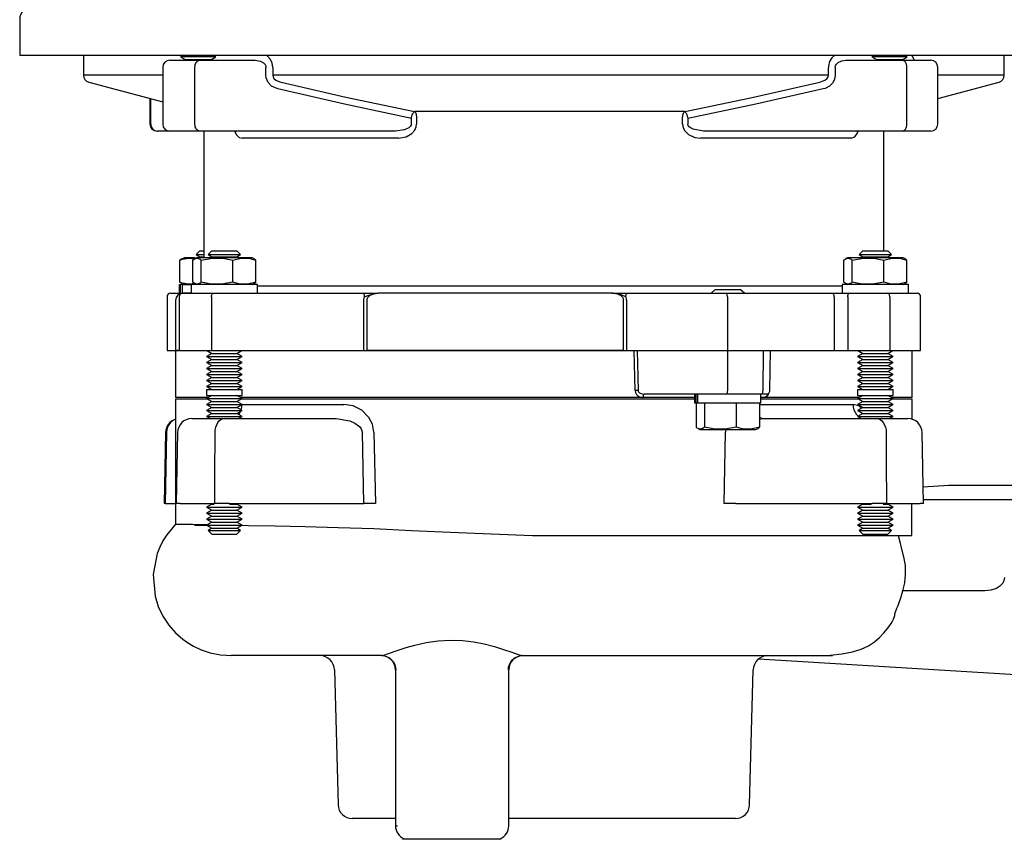
# Model space of a CAD drawing. Extents: x -10 to 330, y -5 to 215.
# Drawn here: x 303 to 312, y 79 to 86 of the extents above; entities that cross this region are included whole.
import ezdxf

# ---------------------------------------------------------------- set-up
doc = ezdxf.new("R2010")
doc.units = 0
doc.header["$LTSCALE"] = 5
doc.header["$MEASUREMENT"] = 0
doc.layers.add('OBJ', color=7, linetype='CONTINUOUS')

# ---------------------------------------------------------------- blocks, each defined once
blk = doc.blocks.new('SGV2022LSIDEVIEW')
at = {"layer": 'OBJ'}
for p, q in [((-13.0722, -16.3305), (-13.0722, -16.643)), ((-13.0722, -16.643), (-3.9512, -16.643)), ((-12.5097, -16.643), (-12.5097, -16.82)), ((-11.6255, -16.643), (-11.6528, -16.6588)), ((-11.4561, -16.6588), (-11.6528, -16.6588)), ((-11.6528, -16.6588), (-11.6067, -16.6854)), ((-11.6216, -16.6768), (-11.6268, -16.688)), ((-11.3403, -16.6588), (-11.4561, -16.6588)), ((-11.3864, -16.6854), (-11.3403, -16.6588)), ((-11.3403, -16.6588), (-11.3677, -16.643)), ((-5.526, -16.643), (-5.5533, -16.6588)), ((-5.3566, -16.6588), (-5.5533, -16.6588)), ((-5.5533, -16.6588), (-5.5072, -16.6854)), ((-5.2408, -16.6588), (-5.3566, -16.6588)), ((-5.2869, -16.6854), (-5.2408, -16.6588)), ((-5.2408, -16.6588), (-5.2682, -16.643)), ((-4.3847, -16.82), (-4.3847, -16.643)), ((-11.8105, -16.7505), (-11.8105, -17.2505)), ((-11.748, -16.688), (-11.7306, -16.688)), ((-11.7306, -16.688), (-11.4843, -16.688)), ((-11.6067, -16.6854), (-11.6112, -16.688)), ((-11.4681, -16.6854), (-11.6067, -16.6854)), ((-11.5259, -17.2505), (-11.5259, -16.7505)), ((-11.4843, -16.688), (-11.4202, -16.688)), ((-11.3864, -16.6854), (-11.4681, -16.6854)), ((-11.4202, -16.688), (-10.9938, -16.688)), ((-11.382, -16.688), (-11.3864, -16.6854)), ((-10.8989, -16.82), (-10.8989, -16.7505)), ((-10.8396, -16.7505), (-10.8396, -16.82)), ((-5.9354, -16.82), (-5.9354, -16.7505)), ((-5.8765, -16.7505), (-5.8765, -16.82)), ((-5.7828, -16.688), (-5.3504, -16.688)), ((-5.5072, -16.6854), (-5.5117, -16.688)), ((-5.3686, -16.6854), (-5.5072, -16.6854)), ((-5.2869, -16.6854), (-5.3686, -16.6854)), ((-5.3504, -16.688), (-5.2868, -16.688)), ((-5.2825, -16.688), (-5.2869, -16.6854)), ((-5.2868, -16.688), (-5.0494, -16.688)), ((-5.2435, -17.2505), (-5.2435, -16.7505)), ((-5.0494, -16.688), (-5.0335, -16.688)), ((-4.971, -17.2505), (-4.971, -16.7505)), ((-11.8105, -16.82), (-12.5097, -16.82)), ((-5.9354, -16.82), (-10.8396, -16.82)), ((-4.3847, -16.82), (-4.971, -16.82)), ((-12.4634, -16.8804), (-11.8105, -17.0553)), ((-4.971, -17.0251), (-4.431, -16.8804)), ((-11.9231, -17.0252), (-11.9231, -17.2505)), ((-11.9147, -17.2505), (-11.9147, -17.0274)), ((-9.6159, -17.2505), (-9.6159, -17.2006)), ((-7.2037, -17.1403), (-9.5874, -17.1403)), ((-9.57, -17.2006), (-9.57, -17.2505)), ((-7.2226, -17.2505), (-7.2226, -17.2006)), ((-7.1768, -17.2006), (-7.1768, -17.2505)), ((-11.8564, -17.313), (-11.8606, -17.313)), ((-11.748, -17.313), (-11.8564, -17.313)), ((-11.7306, -17.313), (-11.748, -17.313)), ((-11.4843, -17.313), (-11.7306, -17.313)), ((-11.4202, -17.313), (-11.4843, -17.313)), ((-11.4472, -17.313), (-11.4472, -18.43)), ((-9.7562, -17.313), (-11.4202, -17.313)), ((-9.7295, -17.3755), (-11.1103, -17.3755)), ((-5.7349, -17.3755), (-7.0658, -17.3755)), ((-5.3504, -17.313), (-7.037, -17.313)), ((-5.4472, -18.368), (-5.4472, -17.313)), ((-5.2868, -17.313), (-5.3504, -17.313)), ((-5.0494, -17.313), (-5.2868, -17.313)), ((-5.0335, -17.313), (-5.0494, -17.313)), ((-11.4823, -18.368), (-11.5161, -18.4018)), ((-11.5161, -18.4018), (-11.4472, -18.4018)), ((-11.5161, -18.4018), (-11.4823, -18.4212)), ((-11.4823, -18.368), (-11.4472, -18.368)), ((-11.3766, -18.368), (-11.4104, -18.4018)), ((-11.4104, -18.4018), (-11.2034, -18.4018)), ((-11.4104, -18.4018), (-11.3766, -18.4212)), ((-11.3766, -18.368), (-11.2182, -18.368)), ((-11.2182, -18.368), (-11.1563, -18.368)), ((-11.2034, -18.4018), (-11.1225, -18.4018)), ((-11.1225, -18.4018), (-11.1563, -18.368)), ((-11.1563, -18.4212), (-11.1225, -18.4018)), ((-5.6323, -18.368), (-5.6661, -18.4018)), ((-5.6661, -18.4018), (-5.6323, -18.4212)), ((-5.6661, -18.4018), (-5.431, -18.4018)), ((-5.6323, -18.368), (-5.4524, -18.368)), ((-5.4524, -18.368), (-5.412, -18.368)), ((-5.431, -18.4018), (-5.3782, -18.4018)), ((-5.3782, -18.4018), (-5.412, -18.368)), ((-5.412, -18.4212), (-5.3782, -18.4018)), ((-11.6446, -18.4435), (-11.6589, -18.45)), ((-11.6589, -18.6449), (-11.6589, -18.45)), ((-11.6179, -18.43), (-11.645, -18.4426)), ((-11.527, -18.43), (-11.6179, -18.43)), ((-11.5453, -18.6449), (-11.5453, -18.45)), ((-11.5122, -18.43), (-11.5258, -18.4363)), ((-11.2029, -18.43), (-11.5122, -18.43)), ((-11.4823, -18.4212), (-11.4975, -18.43)), ((-11.4823, -18.4212), (-11.4472, -18.4212)), ((-11.4706, -18.6449), (-11.4706, -18.45)), ((-11.3766, -18.4212), (-11.3918, -18.43)), ((-11.3766, -18.4212), (-11.2182, -18.4212)), ((-11.2182, -18.4212), (-11.1563, -18.4212)), ((-11.0207, -18.43), (-11.2029, -18.43)), ((-11.1917, -18.6449), (-11.1917, -18.45)), ((-11.1411, -18.43), (-11.1563, -18.4212)), ((-11.0069, -18.4364), (-11.0207, -18.43)), ((-10.9876, -18.6449), (-10.9876, -18.45)), ((-5.801, -18.6449), (-5.801, -18.45)), ((-5.7679, -18.43), (-5.7815, -18.4363)), ((-5.4586, -18.43), (-5.7679, -18.43)), ((-5.7263, -18.6449), (-5.7263, -18.45)), ((-5.6323, -18.4212), (-5.6475, -18.43)), ((-5.6323, -18.4212), (-5.4524, -18.4212)), ((-5.2765, -18.43), (-5.4586, -18.43)), ((-5.4524, -18.4212), (-5.412, -18.4212)), ((-5.4475, -18.6449), (-5.4475, -18.45)), ((-5.3969, -18.43), (-5.412, -18.4212)), ((-5.2626, -18.4364), (-5.2765, -18.43)), ((-5.2433, -18.6449), (-5.2433, -18.45)), ((-11.6652, -18.665), (-11.6553, -18.665)), ((-11.6652, -18.665), (-11.6652, -18.743)), ((-11.6589, -18.6449), (-11.6446, -18.6507)), ((-11.6399, -18.665), (-11.6553, -18.665)), ((-11.6553, -18.665), (-11.6553, -18.743)), ((-11.6453, -18.6522), (-11.6179, -18.665)), ((-11.6399, -18.665), (-11.6399, -18.743)), ((-11.6399, -18.665), (-11.5595, -18.665)), ((-10.9735, -18.665), (-11.5595, -18.665)), ((-11.5595, -18.665), (-11.5595, -18.743)), ((-11.5258, -18.6586), (-11.5122, -18.665)), ((-11.0207, -18.665), (-11.0069, -18.6585)), ((-10.9735, -18.743), (-10.9735, -18.665)), ((-5.8152, -18.665), (-5.8152, -18.743)), ((-5.2292, -18.665), (-5.8152, -18.665)), ((-5.7815, -18.6586), (-5.7679, -18.665)), ((-5.2765, -18.665), (-5.2626, -18.6585)), ((-5.2292, -18.743), (-5.2292, -18.665)), ((-11.7408, -18.743), (-11.7345, -18.743)), ((-11.7345, -18.743), (-11.5595, -18.743)), ((-11.5595, -18.743), (-11.6347, -18.743)), ((-11.6337, -18.743), (-11.6076, -18.743)), ((-11.6076, -18.743), (-11.3595, -18.743)), ((-11.3595, -18.743), (-11.2635, -18.743)), ((-11.2635, -18.743), (-10.0403, -18.743)), ((-5.8152, -18.6805), (-10.9735, -18.6805)), ((-10.0403, -18.743), (-9.9086, -18.743)), ((-7.8434, -18.743), (-9.9086, -18.743)), ((-7.8434, -18.743), (-7.7074, -18.743)), ((-7.7074, -18.743), (-6.9307, -18.743)), ((-6.9342, -18.7095), (-6.9703, -18.743)), ((-6.9342, -18.7095), (-6.7139, -18.7095)), ((-6.9307, -18.743), (-6.84, -18.743)), ((-6.84, -18.743), (-5.9041, -18.743)), ((-6.6778, -18.743), (-6.7139, -18.7095)), ((-5.9041, -18.743), (-5.7547, -18.743)), ((-5.7547, -18.743), (-5.5118, -18.743)), ((-5.5118, -18.743), (-5.4165, -18.743)), ((-5.4165, -18.743), (-5.1774, -18.743)), ((-5.1774, -18.743), (-5.1536, -18.743)), ((-11.772, -18.7742), (-11.772, -19.248)), ((-11.6972, -18.8055), (-11.6972, -19.248)), ((-11.665, -18.7742), (-11.665, -19.248)), ((-11.3803, -18.7742), (-11.3803, -19.248)), ((-10.0357, -19.248), (-10.0357, -18.8055)), ((-10.0094, -18.8055), (-10.0094, -19.248)), ((-7.7437, -19.248), (-7.7437, -18.8055)), ((-7.7192, -18.8055), (-7.7192, -19.248)), ((-6.8275, -18.7742), (-6.8275, -19.248)), ((-5.8844, -18.7742), (-5.8844, -19.248)), ((-5.7649, -18.7742), (-5.7649, -19.248)), ((-5.3949, -18.7742), (-5.3949, -19.248)), ((-5.1224, -19.248), (-5.1224, -18.7742)), ((-11.772, -19.248), (-11.7637, -19.248)), ((-11.7637, -19.248), (-11.6972, -19.248)), ((-11.6972, -19.248), (-11.665, -19.248)), ((-11.665, -19.248), (-11.6972, -19.248)), ((-11.6972, -19.248), (-11.6972, -19.6627)), ((-11.665, -19.248), (-11.6302, -19.248)), ((-11.6302, -19.248), (-11.3803, -19.248)), ((-11.3766, -19.273), (-11.4227, -19.2996)), ((-11.42, -19.248), (-11.3766, -19.273)), ((-11.3803, -19.248), (-11.2523, -19.248)), ((-11.3766, -19.273), (-11.2182, -19.273)), ((-11.2523, -19.248), (-10.0357, -19.248)), ((-11.2182, -19.273), (-11.1563, -19.273)), ((-11.1563, -19.273), (-11.113, -19.248)), ((-11.1102, -19.2996), (-11.1563, -19.273)), ((-10.0357, -19.248), (-7.7192, -19.248)), ((-10.0357, -19.248), (-10.0094, -19.248)), ((-7.7437, -19.248), (-10.0094, -19.248)), ((-7.7437, -19.248), (-7.7192, -19.248)), ((-7.7192, -19.248), (-6.9485, -19.248)), ((-7.6428, -19.6016), (-7.6502, -19.248)), ((-7.6231, -19.248), (-7.6157, -19.601)), ((-6.9485, -19.248), (-6.8275, -19.248)), ((-6.8275, -19.248), (-5.8844, -19.248)), ((-6.825, -19.601), (-6.8225, -19.248)), ((-6.5133, -19.601), (-6.5104, -19.248)), ((-6.4523, -19.601), (-6.4461, -19.248)), ((-5.8844, -19.248), (-5.7649, -19.248)), ((-5.7649, -19.248), (-5.522, -19.248)), ((-5.6323, -19.273), (-5.6784, -19.2996)), ((-5.6757, -19.248), (-5.6323, -19.273)), ((-5.6323, -19.273), (-5.4524, -19.273)), ((-5.522, -19.248), (-5.3949, -19.248)), ((-5.4524, -19.273), (-5.412, -19.273)), ((-5.412, -19.273), (-5.3687, -19.248)), ((-5.3659, -19.2996), (-5.412, -19.273)), ((-5.3949, -19.248), (-5.154, -19.248)), ((-5.1972, -19.6627), (-5.1972, -19.248)), ((-5.154, -19.248), (-5.1224, -19.248)), ((-11.4227, -19.2996), (-11.198, -19.2996)), ((-11.4227, -19.2996), (-11.3766, -19.3262)), ((-11.3766, -19.3262), (-11.4227, -19.3529)), ((-11.4227, -19.3529), (-11.198, -19.3529)), ((-11.4227, -19.3529), (-11.3766, -19.3795)), ((-11.3766, -19.3262), (-11.2182, -19.3262)), ((-11.2182, -19.3262), (-11.1563, -19.3262)), ((-11.198, -19.2996), (-11.1102, -19.2996)), ((-11.198, -19.3529), (-11.1102, -19.3529)), ((-11.1563, -19.3262), (-11.1102, -19.2996)), ((-11.1102, -19.3529), (-11.1563, -19.3262)), ((-11.1563, -19.3795), (-11.1102, -19.3529)), ((-5.6784, -19.2996), (-5.4233, -19.2996)), ((-5.6784, -19.2996), (-5.6323, -19.3262)), ((-5.6323, -19.3262), (-5.6784, -19.3529)), ((-5.6784, -19.3529), (-5.4233, -19.3529)), ((-5.6784, -19.3529), (-5.6323, -19.3795)), ((-5.6323, -19.3262), (-5.4524, -19.3262)), ((-5.4524, -19.3262), (-5.412, -19.3262)), ((-5.4233, -19.2996), (-5.3659, -19.2996)), ((-5.4233, -19.3529), (-5.3659, -19.3529)), ((-5.412, -19.3262), (-5.3659, -19.2996)), ((-5.3659, -19.3529), (-5.412, -19.3262)), ((-5.412, -19.3795), (-5.3659, -19.3529)), ((-11.3766, -19.3795), (-11.4227, -19.4061)), ((-11.4227, -19.4061), (-11.198, -19.4061)), ((-11.4227, -19.4061), (-11.3766, -19.4327)), ((-11.3766, -19.4327), (-11.4227, -19.4593)), ((-11.4227, -19.4593), (-11.198, -19.4593)), ((-11.4227, -19.4593), (-11.3766, -19.486)), ((-11.3766, -19.3795), (-11.2182, -19.3795)), ((-11.3766, -19.4327), (-11.2182, -19.4327)), ((-11.2182, -19.3795), (-11.1563, -19.3795)), ((-11.2182, -19.4327), (-11.1563, -19.4327)), ((-11.198, -19.4061), (-11.1102, -19.4061)), ((-11.198, -19.4593), (-11.1102, -19.4593)), ((-11.1102, -19.4061), (-11.1563, -19.3795)), ((-11.1563, -19.4327), (-11.1102, -19.4061)), ((-11.1102, -19.4593), (-11.1563, -19.4327)), ((-11.1563, -19.486), (-11.1102, -19.4593)), ((-5.6323, -19.3795), (-5.6784, -19.4061)), ((-5.6784, -19.4061), (-5.4233, -19.4061)), ((-5.6784, -19.4061), (-5.6323, -19.4327)), ((-5.6323, -19.4327), (-5.6784, -19.4593)), ((-5.6784, -19.4593), (-5.4233, -19.4593)), ((-5.6784, -19.4593), (-5.6323, -19.486)), ((-5.6323, -19.3795), (-5.4524, -19.3795)), ((-5.6323, -19.4327), (-5.4524, -19.4327)), ((-5.4524, -19.3795), (-5.412, -19.3795)), ((-5.4524, -19.4327), (-5.412, -19.4327)), ((-5.4233, -19.4061), (-5.3659, -19.4061)), ((-5.4233, -19.4593), (-5.3659, -19.4593)), ((-5.3659, -19.4061), (-5.412, -19.3795)), ((-5.412, -19.4327), (-5.3659, -19.4061)), ((-5.3659, -19.4593), (-5.412, -19.4327)), ((-5.412, -19.486), (-5.3659, -19.4593)), ((-11.3766, -19.486), (-11.4227, -19.5126)), ((-11.4227, -19.5126), (-11.198, -19.5126)), ((-11.4227, -19.5126), (-11.3766, -19.5392)), ((-11.3766, -19.5392), (-11.4227, -19.5658)), ((-11.3766, -19.486), (-11.2182, -19.486)), ((-11.3766, -19.5392), (-11.2182, -19.5392)), ((-11.2182, -19.486), (-11.1563, -19.486)), ((-11.2182, -19.5392), (-11.1563, -19.5392)), ((-11.198, -19.5126), (-11.1102, -19.5126)), ((-11.1102, -19.5126), (-11.1563, -19.486)), ((-11.1563, -19.5392), (-11.1102, -19.5126)), ((-11.1102, -19.5658), (-11.1563, -19.5392)), ((-5.6323, -19.486), (-5.6784, -19.5126)), ((-5.6784, -19.5126), (-5.4233, -19.5126)), ((-5.6784, -19.5126), (-5.6323, -19.5392)), ((-5.6323, -19.5392), (-5.6784, -19.5658)), ((-5.6323, -19.486), (-5.4524, -19.486)), ((-5.6323, -19.5392), (-5.4524, -19.5392)), ((-5.4524, -19.486), (-5.412, -19.486)), ((-5.4524, -19.5392), (-5.412, -19.5392)), ((-5.4233, -19.5126), (-5.3659, -19.5126)), ((-5.3659, -19.5126), (-5.412, -19.486)), ((-5.412, -19.5392), (-5.3659, -19.5126)), ((-5.3659, -19.5658), (-5.412, -19.5392)), ((-11.4227, -19.5658), (-11.198, -19.5658)), ((-11.4227, -19.5658), (-11.3766, -19.5924)), ((-11.4227, -19.5924), (-11.198, -19.5924)), ((-11.4227, -19.5924), (-11.4227, -19.6435)), ((-11.198, -19.5658), (-11.1102, -19.5658)), ((-11.198, -19.5924), (-11.1102, -19.5924)), ((-11.1563, -19.5924), (-11.1102, -19.5658)), ((-11.1102, -19.6435), (-11.1102, -19.5924)), ((-6.9257, -19.6315), (-7.5611, -19.6315)), ((-7.1171, -19.6315), (-7.1171, -19.7095)), ((-7.1071, -19.6315), (-7.1071, -19.7095)), ((-7.0917, -19.6315), (-7.0917, -19.7095)), ((-6.8374, -19.6315), (-6.9257, -19.6315)), ((-6.5281, -19.6315), (-6.8374, -19.6315)), ((-6.5311, -19.7095), (-6.5311, -19.6315)), ((-6.4833, -19.6315), (-6.5281, -19.6315)), ((-5.6784, -19.5658), (-5.4233, -19.5658)), ((-5.6784, -19.5658), (-5.6323, -19.5924)), ((-5.6784, -19.5924), (-5.4233, -19.5924)), ((-5.6784, -19.5924), (-5.6784, -19.6435)), ((-5.4233, -19.5658), (-5.3659, -19.5658)), ((-5.4233, -19.5924), (-5.3659, -19.5924)), ((-5.412, -19.5924), (-5.3659, -19.5658)), ((-5.3659, -19.6435), (-5.3659, -19.5924)), ((-11.4099, -19.6627), (-11.6972, -19.6627)), ((-11.4091, -19.678), (-11.6972, -19.678)), ((-11.6972, -19.678), (-11.6972, -20.7777)), ((-11.4227, -19.6435), (-11.198, -19.6435)), ((-11.3766, -19.6435), (-11.4227, -19.6701)), ((-11.4227, -19.6701), (-11.198, -19.6701)), ((-11.4227, -19.6701), (-11.3766, -19.6968)), ((-11.3766, -19.6968), (-11.4227, -19.7234)), ((-11.3766, -19.6968), (-11.2182, -19.6968)), ((-11.2182, -19.6968), (-11.1563, -19.6968)), ((-11.198, -19.6435), (-11.1102, -19.6435)), ((-11.198, -19.6701), (-11.1102, -19.6701)), ((-11.1102, -19.6701), (-11.1563, -19.6435)), ((-11.1563, -19.6968), (-11.1102, -19.6701)), ((-11.1102, -19.7234), (-11.1563, -19.6968)), ((-7.1171, -19.678), (-11.1238, -19.678)), ((-7.1171, -19.6627), (-11.123, -19.6627)), ((-7.1171, -19.6625), (-7.5694, -19.6625)), ((-7.1171, -19.7095), (-7.1071, -19.7095)), ((-7.1071, -19.7095), (-7.0917, -19.7095)), ((-7.1029, -19.7095), (-7.1029, -19.9244)), ((-7.0917, -19.7095), (-6.5311, -19.7095)), ((-7.0282, -19.7095), (-7.0282, -19.9244)), ((-6.7493, -19.7095), (-6.7493, -19.9244)), ((-6.5452, -19.7095), (-6.5452, -19.9244)), ((-6.5167, -19.6625), (-6.5311, -19.6625)), ((-5.6656, -19.6627), (-6.5311, -19.6627)), ((-5.6649, -19.678), (-6.5311, -19.678)), ((-5.6784, -19.6435), (-5.4233, -19.6435)), ((-5.6323, -19.6435), (-5.6784, -19.6701)), ((-5.6784, -19.6701), (-5.6323, -19.6968)), ((-5.6784, -19.6701), (-5.4233, -19.6701)), ((-5.6323, -19.6968), (-5.6784, -19.7234)), ((-5.6323, -19.6968), (-5.4524, -19.6968)), ((-5.4524, -19.6968), (-5.412, -19.6968)), ((-5.4233, -19.6435), (-5.3659, -19.6435)), ((-5.4233, -19.6701), (-5.3659, -19.6701)), ((-5.3659, -19.6701), (-5.412, -19.6435)), ((-5.412, -19.6968), (-5.3659, -19.6701)), ((-5.3659, -19.7234), (-5.412, -19.6968)), ((-5.1972, -19.678), (-5.3795, -19.678)), ((-5.293, -19.6627), (-5.3788, -19.6627)), ((-5.1972, -19.6627), (-5.293, -19.6627)), ((-5.1972, -19.8537), (-5.1972, -19.678)), ((-11.4227, -19.7234), (-11.3766, -19.75)), ((-11.4227, -19.7234), (-11.198, -19.7234)), ((-11.3766, -19.75), (-11.4227, -19.7766)), ((-11.4227, -19.7766), (-11.198, -19.7766)), ((-11.4227, -19.7766), (-11.3766, -19.8032)), ((-11.3766, -19.8032), (-11.4227, -19.8299)), ((-11.3766, -19.75), (-11.2182, -19.75)), ((-11.3766, -19.8032), (-11.2182, -19.8032)), ((-11.2182, -19.75), (-11.1563, -19.75)), ((-11.2182, -19.8032), (-11.1563, -19.8032)), ((-11.198, -19.7234), (-11.1102, -19.7234)), ((-11.198, -19.7766), (-11.1102, -19.7766)), ((-11.1563, -19.75), (-11.1102, -19.7234)), ((-11.1102, -19.7766), (-11.1563, -19.75)), ((-11.1563, -19.8032), (-11.1102, -19.7766)), ((-11.1102, -19.8299), (-11.1563, -19.8032)), ((-11.1089, -19.723), (-10.2128, -19.723)), ((-6.5452, -19.723), (-5.7186, -19.723)), ((-5.6784, -19.7234), (-5.4233, -19.7234)), ((-5.6784, -19.7234), (-5.6323, -19.75)), ((-5.6323, -19.75), (-5.6784, -19.7766)), ((-5.6784, -19.7766), (-5.6323, -19.8032)), ((-5.6784, -19.7766), (-5.4233, -19.7766)), ((-5.6323, -19.8032), (-5.6784, -19.8299)), ((-5.6323, -19.75), (-5.4524, -19.75)), ((-5.6323, -19.8032), (-5.4524, -19.8032)), ((-5.4524, -19.75), (-5.412, -19.75)), ((-5.4524, -19.8032), (-5.412, -19.8032)), ((-5.4233, -19.7234), (-5.3659, -19.7234)), ((-5.4233, -19.7766), (-5.3659, -19.7766)), ((-5.412, -19.75), (-5.3659, -19.7234)), ((-5.3659, -19.7766), (-5.412, -19.75)), ((-5.412, -19.8032), (-5.3659, -19.7766)), ((-5.3659, -19.8299), (-5.412, -19.8032)), ((-11.5541, -19.848), (-11.266, -19.848)), ((-11.4227, -19.8299), (-11.198, -19.8299)), ((-11.4227, -19.8299), (-11.3913, -19.848)), ((-11.266, -19.848), (-10.2807, -19.848)), ((-11.198, -19.8299), (-11.1102, -19.8299)), ((-11.1416, -19.848), (-11.1102, -19.8299)), ((-6.5452, -19.8526), (-6.5106, -19.848)), ((-6.5106, -19.848), (-5.512, -19.848)), ((-5.6784, -19.8299), (-5.4233, -19.8299)), ((-5.6784, -19.8299), (-5.647, -19.848)), ((-5.512, -19.848), (-5.2344, -19.848)), ((-5.4233, -19.8299), (-5.3659, -19.8299)), ((-5.3973, -19.848), (-5.3659, -19.8299)), ((-11.7849, -19.9705), (-11.7975, -20.598)), ((-11.7766, -19.9708), (-11.7892, -20.598)), ((-11.679, -19.9705), (-11.6915, -20.598)), ((-10.0355, -20.598), (-10.0485, -19.9708)), ((-9.946, -19.9686), (-9.9334, -20.598)), ((-7.0837, -19.938), (-7.0698, -19.9445)), ((-7.0698, -19.9445), (-6.5784, -19.9445)), ((-6.8556, -20.598), (-6.8433, -19.9686)), ((-6.8408, -19.9445), (-6.8433, -19.9686)), ((-6.5784, -19.9445), (-6.5647, -19.9381)), ((-5.0968, -20.598), (-5.1094, -19.9705)), ((-4.8744, -20.438), (-5.0998, -20.4516)), ((-4.0329, -20.438), (-4.8744, -20.438)), ((-3.9875, -20.563), (-5.0975, -20.563)), ((-11.7892, -20.598), (-11.7975, -20.598)), ((-11.7892, -20.598), (-11.698, -20.598)), ((-11.6575, -20.598), (-11.6911, -20.598)), ((-11.6575, -20.598), (-11.3505, -20.598)), ((-11.3766, -20.6018), (-11.4227, -20.6284)), ((-11.4227, -20.6284), (-11.198, -20.6284)), ((-11.4227, -20.6284), (-11.3766, -20.655)), ((-11.3766, -20.655), (-11.4227, -20.6817)), ((-11.3832, -20.598), (-11.3766, -20.6018)), ((-11.3766, -20.6018), (-11.3591, -20.6018)), ((-11.3766, -20.655), (-11.2182, -20.655)), ((-11.2233, -20.598), (-11.3505, -20.598)), ((-11.2233, -20.598), (-10.0355, -20.598)), ((-11.2182, -20.6018), (-11.1563, -20.6018)), ((-11.2182, -20.655), (-11.1563, -20.655)), ((-11.198, -20.6284), (-11.1102, -20.6284)), ((-11.1563, -20.6018), (-11.1497, -20.598)), ((-11.1102, -20.6284), (-11.1563, -20.6018)), ((-11.1563, -20.655), (-11.1102, -20.6284)), ((-11.1102, -20.6817), (-11.1563, -20.655)), ((-9.9334, -20.598), (-10.0355, -20.598)), ((-6.7537, -20.598), (-6.8556, -20.598)), ((-6.7537, -20.598), (-5.5499, -20.598)), ((-5.6323, -20.6018), (-5.6784, -20.6284)), ((-5.6784, -20.6284), (-5.4233, -20.6284)), ((-5.6784, -20.6284), (-5.6323, -20.655)), ((-5.6323, -20.655), (-5.6784, -20.6817)), ((-5.6389, -20.598), (-5.6323, -20.6018)), ((-5.6323, -20.6018), (-5.5584, -20.6018)), ((-5.6323, -20.655), (-5.4524, -20.655)), ((-5.4237, -20.598), (-5.5499, -20.598)), ((-5.4524, -20.6018), (-5.412, -20.6018)), ((-5.4524, -20.655), (-5.412, -20.655)), ((-5.4237, -20.598), (-5.1277, -20.598)), ((-5.4233, -20.6284), (-5.3659, -20.6284)), ((-5.412, -20.6018), (-5.4054, -20.598)), ((-5.3659, -20.6284), (-5.412, -20.6018)), ((-5.412, -20.655), (-5.3659, -20.6284)), ((-5.3659, -20.6817), (-5.412, -20.655)), ((-5.1992, -20.8781), (-5.1992, -20.598)), ((-5.0974, -20.598), (-5.1277, -20.598)), ((-11.4227, -20.6817), (-11.198, -20.6817)), ((-11.4227, -20.6817), (-11.3766, -20.7083)), ((-11.3766, -20.7083), (-11.4227, -20.7349)), ((-11.4227, -20.7349), (-11.198, -20.7349)), ((-11.4227, -20.7349), (-11.3766, -20.7615)), ((-11.3766, -20.7615), (-11.4227, -20.7881)), ((-11.3766, -20.7083), (-11.2182, -20.7083)), ((-11.3766, -20.7615), (-11.2182, -20.7615)), ((-11.2182, -20.7083), (-11.1563, -20.7083)), ((-11.2182, -20.7615), (-11.1563, -20.7615)), ((-11.198, -20.6817), (-11.1102, -20.6817)), ((-11.198, -20.7349), (-11.1102, -20.7349)), ((-11.1563, -20.7083), (-11.1102, -20.6817)), ((-11.1102, -20.7349), (-11.1563, -20.7083)), ((-11.1563, -20.7615), (-11.1102, -20.7349)), ((-11.1102, -20.7881), (-11.1563, -20.7615)), ((-5.6784, -20.6817), (-5.4233, -20.6817)), ((-5.6784, -20.6817), (-5.6323, -20.7083)), ((-5.6323, -20.7083), (-5.6784, -20.7349)), ((-5.6784, -20.7349), (-5.4233, -20.7349)), ((-5.6784, -20.7349), (-5.6323, -20.7615)), ((-5.6323, -20.7615), (-5.6784, -20.7881)), ((-5.6323, -20.7083), (-5.4524, -20.7083)), ((-5.6323, -20.7615), (-5.4524, -20.7615)), ((-5.4524, -20.7083), (-5.412, -20.7083)), ((-5.4524, -20.7615), (-5.412, -20.7615)), ((-5.4233, -20.6817), (-5.3659, -20.6817)), ((-5.4233, -20.7349), (-5.3659, -20.7349)), ((-5.412, -20.7083), (-5.3659, -20.6817)), ((-5.3659, -20.7349), (-5.412, -20.7083)), ((-5.412, -20.7615), (-5.3659, -20.7349)), ((-5.3659, -20.7881), (-5.412, -20.7615)), ((-11.5284, -20.7881), (-11.4227, -20.7881)), ((-11.4227, -20.7881), (-11.198, -20.7881)), ((-11.4227, -20.7881), (-11.3766, -20.8147)), ((-11.3766, -20.8147), (-11.4104, -20.8342)), ((-11.4104, -20.8342), (-11.2034, -20.8342)), ((-11.4104, -20.8342), (-11.3766, -20.868)), ((-11.3766, -20.8147), (-11.2182, -20.8147)), ((-11.2182, -20.8147), (-11.1563, -20.8147)), ((-11.2034, -20.8342), (-11.1225, -20.8342)), ((-11.198, -20.7881), (-11.1102, -20.7881)), ((-11.1563, -20.8147), (-11.1102, -20.7881)), ((-11.1225, -20.8342), (-11.1563, -20.8147)), ((-11.1563, -20.868), (-11.1225, -20.8342)), ((-5.6784, -20.7881), (-5.4233, -20.7881)), ((-5.6784, -20.7881), (-5.6323, -20.8147)), ((-5.6323, -20.8147), (-5.6661, -20.8342)), ((-5.6661, -20.8342), (-5.431, -20.8342)), ((-5.6661, -20.8342), (-5.6323, -20.868)), ((-5.6323, -20.8147), (-5.4524, -20.8147)), ((-5.4524, -20.8147), (-5.412, -20.8147)), ((-5.431, -20.8342), (-5.3782, -20.8342)), ((-5.4233, -20.7881), (-5.3659, -20.7881)), ((-5.412, -20.8147), (-5.3659, -20.7881)), ((-5.3782, -20.8342), (-5.412, -20.8147)), ((-5.412, -20.868), (-5.3782, -20.8342)), ((-11.3766, -20.868), (-11.2182, -20.868)), ((-11.2182, -20.868), (-11.1563, -20.868)), ((-8.5487, -20.878), (-5.1993, -20.878)), ((-5.6323, -20.868), (-5.4524, -20.868)), ((-5.4524, -20.868), (-5.412, -20.868)), ((-5.3135, -20.8931), (-5.317, -20.878)), ((-5.3003, -20.9489), (-5.3135, -20.8931)), ((-5.1993, -20.878), (-5.1992, -20.8781)), ((-9.8782, -21.938), (-11.2061, -21.938)), ((-8.6317, -21.938), (-5.9007, -21.938)), ((-6.5516, -21.9665), (-3.8866, -22.1278)), ((-10.294, -22.0646), (-10.2629, -23.2538)), ((-9.7539, -22.063), (-9.7567, -22.063)), ((-9.7567, -22.063), (-9.7567, -23.438)), ((-8.7567, -22.063), (-8.7601, -22.063)), ((-8.7567, -23.438), (-8.7567, -22.063)), ((-6.6315, -23.2538), (-6.6004, -22.0646)), ((-10.0803, -23.3755), (-10.1379, -23.3755)), ((-9.7567, -23.3755), (-10.0803, -23.3755)), ((-9.7567, -23.438), (-9.7397, -23.438)), ((-6.7565, -23.3755), (-8.7567, -23.3755)), ((-8.8251, -23.558), (-9.6955, -23.558))]:
    blk.add_line(p, q, dxfattribs=at)
at = {"layer": 'OBJ', "flags": 128}
for points in [[(-10.8396, -16.7505), (-10.8449, -16.7135), (-10.8597, -16.6808), (-10.8829, -16.6536), (-10.8969, -16.643)], [(-5.8797, -16.643), (-5.906, -16.6667), (-5.9256, -16.6999), (-5.935, -16.7399), (-5.9354, -16.7505)], [(-5.2445, -16.6566), (-5.2463, -16.6524), (-5.2491, -16.643)], [(-5.176, -16.688), (-5.1784, -16.6808), (-5.1956, -16.6536), (-5.2062, -16.643)], [(-11.5259, -16.7505), (-11.5251, -16.7383), (-11.5228, -16.7266), (-11.5189, -16.7158), (-11.5137, -16.7063), (-11.5074, -16.6985), (-11.5002, -16.6927), (-11.4924, -16.6892), (-11.4843, -16.688)], [(-10.9938, -16.688), (-10.9467, -16.6965), (-10.922, -16.71), (-10.9076, -16.7247), (-10.9008, -16.7383), (-10.8989, -16.7505)], [(-5.8765, -16.7505), (-5.8736, -16.7354), (-5.8661, -16.7223), (-5.8491, -16.7067), (-5.8169, -16.6925), (-5.7828, -16.688)], [(-5.2435, -16.7505), (-5.2443, -16.7383), (-5.2467, -16.7266), (-5.2508, -16.7158), (-5.2561, -16.7063), (-5.2627, -16.6985), (-5.2702, -16.6927), (-5.2783, -16.6892), (-5.2868, -16.688)], [(-10.7955, -16.9408), (-10.8499, -16.9152), (-10.879, -16.8844), (-10.8962, -16.8444), (-10.8989, -16.82)], [(-10.8396, -16.82), (-10.8366, -16.8351), (-10.8287, -16.8482), (-10.8111, -16.8634), (-10.7773, -16.8776), (-10.7637, -16.8804)], [(-6.0114, -16.8804), (-5.9665, -16.865), (-5.95, -16.8523), (-5.9383, -16.8349), (-5.9354, -16.82)], [(-5.8765, -16.82), (-5.8826, -16.8565), (-5.8997, -16.8888), (-5.9267, -16.9156), (-5.9648, -16.9359), (-5.9813, -16.9408)], [(-9.6159, -17.2006), (-10.2067, -17.0767), (-10.7955, -16.9408)], [(-10.7637, -16.8804), (-10.6499, -16.9075), (-10.194, -17.0124), (-9.5874, -17.1403)], [(-7.2037, -17.1403), (-7.0876, -17.1174), (-6.6241, -17.0201), (-6.0114, -16.8804)], [(-5.9813, -16.9408), (-6.5778, -17.0766), (-7.1768, -17.2006)], [(-9.6159, -17.2006), (-9.6137, -17.1901), (-9.611, -17.1798), (-9.6077, -17.1702), (-9.604, -17.1615), (-9.6, -17.1539), (-9.5958, -17.1478), (-9.5916, -17.1432), (-9.5874, -17.1403)], [(-9.5874, -17.1403), (-9.5838, -17.1437), (-9.5804, -17.1487), (-9.5774, -17.155), (-9.5748, -17.1626), (-9.5728, -17.1712), (-9.5713, -17.1805), (-9.5703, -17.1905), (-9.57, -17.2006)], [(-7.2226, -17.2006), (-7.2223, -17.1905), (-7.2212, -17.1805), (-7.2196, -17.1712), (-7.2173, -17.1626), (-7.2145, -17.155), (-7.2113, -17.1487), (-7.2076, -17.1437), (-7.2037, -17.1403)], [(-7.2037, -17.1403), (-7.1998, -17.1432), (-7.1959, -17.1478), (-7.192, -17.1539), (-7.1882, -17.1615), (-7.1847, -17.1702), (-7.1816, -17.1798), (-7.1789, -17.1901), (-7.1768, -17.2006)], [(-11.9147, -17.2505), (-11.9136, -17.2627), (-11.9103, -17.2744), (-11.9049, -17.2852), (-11.8976, -17.2947), (-11.8888, -17.3024), (-11.8787, -17.3082), (-11.8678, -17.3118), (-11.8564, -17.313)], [(-11.4843, -17.313), (-11.4924, -17.3118), (-11.5002, -17.3082), (-11.5074, -17.3024), (-11.5137, -17.2947), (-11.5189, -17.2852), (-11.5228, -17.2744), (-11.5251, -17.2627), (-11.5259, -17.2505)], [(-9.6159, -17.2505), (-9.6176, -17.2601), (-9.6237, -17.2706), (-9.6385, -17.2839), (-9.6754, -17.301), (-9.7562, -17.313)], [(-9.7295, -17.3755), (-9.6609, -17.3627), (-9.6131, -17.3348), (-9.5862, -17.3044), (-9.573, -17.2742), (-9.57, -17.2505)], [(-7.2226, -17.2505), (-7.2169, -17.2831), (-7.2018, -17.3116), (-7.1696, -17.3431), (-7.1155, -17.3686), (-7.0658, -17.3755)], [(-7.037, -17.313), (-7.129, -17.2969), (-7.1487, -17.2874), (-7.1661, -17.2739), (-7.1731, -17.2644), (-7.1767, -17.253), (-7.1768, -17.2505)], [(-5.2868, -17.313), (-5.2783, -17.3118), (-5.2702, -17.3082), (-5.2627, -17.3024), (-5.2561, -17.2947), (-5.2508, -17.2852), (-5.2467, -17.2744), (-5.2443, -17.2627), (-5.2435, -17.2505)], [(-11.174, -17.317), (-11.1616, -17.3431), (-11.1355, -17.3686), (-11.1103, -17.3755)], [(-11.1657, -17.313), (-11.1654, -17.313), (-11.1612, -17.314)], [(-5.7349, -17.3755), (-5.7035, -17.3627), (-5.6829, -17.3348), (-5.6748, -17.313)], [(-5.6861, -17.3146), (-5.6861, -17.3147), (-5.6765, -17.3131)], [(-11.6589, -18.45), (-11.6372, -18.4424), (-11.58, -18.4321), (-11.5277, -18.4381)], [(-11.5453, -18.45), (-11.5305, -18.4388), (-11.5056, -18.4321), (-11.48, -18.4424), (-11.4706, -18.45)], [(-11.4706, -18.45), (-11.3706, -18.4335), (-11.2663, -18.4361), (-11.1917, -18.45)], [(-11.1917, -18.45), (-11.1185, -18.4335), (-11.0422, -18.4361), (-10.9876, -18.45)], [(-10.9876, -18.45), (-10.9971, -18.4424), (-11.0076, -18.438)], [(-5.801, -18.45), (-5.7862, -18.4388), (-5.7613, -18.4321), (-5.7358, -18.4424), (-5.7263, -18.45)], [(-5.7263, -18.45), (-5.6263, -18.4335), (-5.522, -18.4361), (-5.4475, -18.45)], [(-5.4475, -18.45), (-5.3743, -18.4335), (-5.2979, -18.4361), (-5.2433, -18.45)], [(-5.2433, -18.45), (-5.2528, -18.4424), (-5.2634, -18.438)], [(-11.5235, -18.6564), (-11.5783, -18.6629), (-11.6372, -18.6526), (-11.6589, -18.6449)], [(-11.4706, -18.6449), (-11.48, -18.6526), (-11.5048, -18.6628), (-11.5305, -18.6561), (-11.5453, -18.6449)], [(-11.1917, -18.6449), (-11.2917, -18.6614), (-11.396, -18.6588), (-11.4706, -18.6449)], [(-10.9876, -18.6449), (-11.0608, -18.6614), (-11.1372, -18.6588), (-11.1917, -18.6449)], [(-11.0076, -18.6569), (-10.9971, -18.6526), (-10.9876, -18.6449)], [(-5.7263, -18.6449), (-5.7358, -18.6526), (-5.7606, -18.6628), (-5.7862, -18.6561), (-5.801, -18.6449)], [(-5.4475, -18.6449), (-5.5475, -18.6614), (-5.6518, -18.6588), (-5.7263, -18.6449)], [(-5.2433, -18.6449), (-5.3165, -18.6614), (-5.3929, -18.6588), (-5.4475, -18.6449)], [(-5.2634, -18.6569), (-5.2528, -18.6526), (-5.2433, -18.6449)], [(-11.3803, -18.7742), (-11.3799, -18.7681), (-11.3787, -18.7623), (-11.3768, -18.7569), (-11.3742, -18.7521), (-11.3711, -18.7482), (-11.3675, -18.7454), (-11.3636, -18.7436), (-11.3595, -18.743)], [(-10.0291, -18.7742), (-10.0293, -18.7681), (-10.03, -18.7623), (-10.031, -18.7569), (-10.0324, -18.7521), (-10.0341, -18.7482), (-10.036, -18.7454), (-10.0381, -18.7436), (-10.0403, -18.743)], [(-10.0291, -18.7742), (-9.9909, -18.7584), (-9.9207, -18.7433), (-9.9119, -18.743), (-9.9091, -18.743), (-9.9086, -18.743)], [(-9.9086, -18.743), (-9.9627, -18.7526), (-9.9846, -18.7642), (-10.0022, -18.7821), (-10.0081, -18.7953), (-10.0094, -18.8055)], [(-7.7252, -18.7742), (-7.765, -18.7569), (-7.8261, -18.7436), (-7.839, -18.743), (-7.8424, -18.743), (-7.843, -18.743), (-7.8434, -18.743)], [(-7.7437, -18.8055), (-7.7458, -18.7926), (-7.7514, -18.7812), (-7.7653, -18.7664), (-7.7933, -18.7512), (-7.8434, -18.743)], [(-7.7252, -18.7742), (-7.7249, -18.7681), (-7.7238, -18.7623), (-7.7222, -18.7569), (-7.72, -18.7521), (-7.7173, -18.7482), (-7.7142, -18.7454), (-7.7109, -18.7436), (-7.7074, -18.743)], [(-6.8275, -18.7742), (-6.8278, -18.7681), (-6.8285, -18.7623), (-6.8296, -18.7569), (-6.8312, -18.7521), (-6.8331, -18.7482), (-6.8352, -18.7454), (-6.8376, -18.7436), (-6.84, -18.743)], [(-5.8844, -18.7742), (-5.8847, -18.7681), (-5.8859, -18.7623), (-5.8877, -18.7569), (-5.8901, -18.7521), (-5.8931, -18.7482), (-5.8965, -18.7454), (-5.9002, -18.7436), (-5.9041, -18.743)], [(-5.7649, -18.7742), (-5.7647, -18.7681), (-5.7641, -18.7623), (-5.7632, -18.7569), (-5.7619, -18.7521), (-5.7604, -18.7482), (-5.7586, -18.7454), (-5.7567, -18.7436), (-5.7547, -18.743)], [(-5.3949, -18.7742), (-5.3953, -18.7681), (-5.3965, -18.7623), (-5.3985, -18.7569), (-5.4012, -18.7521), (-5.4045, -18.7482), (-5.4082, -18.7454), (-5.4123, -18.7436), (-5.4165, -18.743)], [(-10.0357, -18.8055), (-10.0316, -18.7809), (-10.0291, -18.7742)], [(-7.7252, -18.7742), (-7.7196, -18.7974), (-7.7192, -18.8055)], [(-7.6157, -19.601), (-7.6186, -19.6011), (-7.6217, -19.6011), (-7.6251, -19.6012), (-7.6285, -19.6013), (-7.6321, -19.6013), (-7.6357, -19.6014), (-7.6393, -19.6015), (-7.6428, -19.6016)], [(-7.6428, -19.6016), (-7.6393, -19.6193), (-7.6304, -19.6348), (-7.6165, -19.6479), (-7.5966, -19.658), (-7.5694, -19.6625)], [(-7.6157, -19.601), (-7.6149, -19.6054), (-7.6121, -19.6114), (-7.6028, -19.6203), (-7.5915, -19.6261), (-7.5611, -19.6315)], [(-7.5694, -19.6625), (-7.5693, -19.6564), (-7.5688, -19.6506), (-7.568, -19.6453), (-7.567, -19.6406), (-7.5657, -19.6367), (-7.5643, -19.6338), (-7.5627, -19.6321), (-7.5611, -19.6315)], [(-6.8374, -19.6315), (-6.835, -19.6309), (-6.8327, -19.6292), (-6.8306, -19.6264), (-6.8287, -19.6226), (-6.8272, -19.618), (-6.826, -19.6127), (-6.8253, -19.607), (-6.825, -19.601)], [(-6.5281, -19.6315), (-6.5253, -19.6309), (-6.5225, -19.6292), (-6.52, -19.6264), (-6.5178, -19.6226), (-6.5159, -19.618), (-6.5145, -19.6127), (-6.5137, -19.607), (-6.5133, -19.601)], [(-6.5167, -19.6625), (-6.4922, -19.6572), (-6.4715, -19.6417), (-6.4614, -19.6257), (-6.4601, -19.6206)], [(-6.4833, -19.6315), (-6.4773, -19.6309), (-6.4715, -19.6292), (-6.4662, -19.6264), (-6.4616, -19.6226), (-6.4577, -19.618), (-6.4548, -19.6127), (-6.453, -19.607), (-6.4523, -19.601)], [(-11.14, -19.8127), (-11.1389, -19.8114), (-11.1262, -19.7924), (-11.1216, -19.7832)], [(-11.1173, -19.7725), (-11.1167, -19.7708), (-11.1109, -19.7474), (-11.1089, -19.723)], [(-9.946, -19.9686), (-9.9589, -19.8984), (-9.9912, -19.8372), (-10.0544, -19.7748), (-10.131, -19.7362), (-10.2128, -19.723)], [(-5.7186, -19.723), (-5.7166, -19.7474), (-5.7106, -19.7708), (-5.7009, -19.7924), (-5.6879, -19.8114), (-5.6726, -19.8265)], [(-5.6437, -19.7565), (-5.6674, -19.7362), (-5.7186, -19.723)], [(-11.6972, -19.8545), (-11.7041, -19.8573), (-11.7241, -19.8686), (-11.7417, -19.8838), (-11.7562, -19.9024), (-11.7671, -19.9236), (-11.774, -19.9467), (-11.7766, -19.9708)], [(-11.3484, -19.9708), (-11.3466, -19.9467), (-11.3417, -19.9236), (-11.334, -19.9024), (-11.3238, -19.8838), (-11.3114, -19.8686), (-11.2972, -19.8573), (-11.2819, -19.8503), (-11.266, -19.848)], [(-10.2807, -19.848), (-10.1584, -19.8683), (-10.114, -19.888), (-10.0746, -19.9173), (-10.0578, -19.9392), (-10.0489, -19.9658), (-10.0485, -19.9708)], [(-6.5452, -19.8325), (-6.538, -19.8385), (-6.5246, -19.8456), (-6.5106, -19.848)], [(-5.512, -19.848), (-5.4955, -19.8503), (-5.4795, -19.8573), (-5.4648, -19.8686), (-5.4519, -19.8838), (-5.4412, -19.9024), (-5.4332, -19.9236), (-5.4281, -19.9467), (-5.4262, -19.9708)], [(-11.7849, -19.9705), (-11.7844, -19.9705), (-11.7816, -19.9706), (-11.7766, -19.9708)], [(-11.3505, -20.598), (-11.3497, -20.348), (-11.3484, -19.9708)], [(-7.0282, -19.9244), (-7.043, -19.9356), (-7.0679, -19.9424), (-7.0934, -19.9321), (-7.1029, -19.9244)], [(-6.7493, -19.9244), (-6.8493, -19.9409), (-6.9536, -19.9383), (-7.0282, -19.9244)], [(-6.5452, -19.9244), (-6.6184, -19.9409), (-6.6948, -19.9383), (-6.7493, -19.9244)], [(-6.5652, -19.937), (-6.5601, -19.9356), (-6.5452, -19.9244)], [(-5.4262, -19.9708), (-5.4252, -20.2207), (-5.4237, -20.598)], [(-11.6946, -20.7763), (-11.7743, -20.8717), (-11.8081, -20.9263), (-11.8353, -20.9804), (-11.858, -21.0378), (-11.8942, -21.2229), (-11.8775, -21.4127), (-11.8491, -21.5041), (-11.8081, -21.5906), (-11.7561, -21.6692), (-11.6968, -21.7368), (-11.6329, -21.7932), (-11.5924, -21.8224), (-11.5383, -21.8549), (-11.4707, -21.8867), (-11.3903, -21.9135), (-11.2994, -21.9316), (-11.2013, -21.938)], [(-11.6926, -20.7777), (-11.6868, -20.7786), (-11.6379, -20.7791), (-11.5484, -20.7802), (-11.4196, -20.7827), (-11.4135, -20.7828)], [(-11.111, -20.7886), (-11.0526, -20.7896), (-10.8177, -20.7937), (-10.5539, -20.799), (-10.2631, -20.807), (-9.9486, -20.8185), (-9.6164, -20.8334), (-9.2697, -20.8498), (-8.9116, -20.8652), (-8.5487, -20.878)], [(-5.2714, -21.0689), (-5.2915, -20.986), (-5.3002, -20.9489)], [(-5.9202, -21.9332), (-5.8174, -21.9226), (-5.7251, -21.9056), (-5.6465, -21.882), (-5.5819, -21.8525), (-5.5293, -21.8177), (-5.4855, -21.779), (-5.4475, -21.7378), (-5.43, -21.7167), (-5.4131, -21.6956), (-5.3971, -21.6747), (-5.3832, -21.6546), (-5.3717, -21.6355), (-5.3626, -21.6175), (-5.3515, -21.5852), (-5.3496, -21.5709), (-5.3477, -21.5621), (-5.3443, -21.5507), (-5.3392, -21.5368), (-5.3328, -21.5202), (-5.325, -21.501), (-5.3163, -21.4792), (-5.2972, -21.4277), (-5.2783, -21.3665), (-5.2631, -21.297), (-5.255, -21.2219), (-5.2572, -21.1441), (-5.2719, -21.0671)], [(-4.3838, -21.2506), (-4.3875, -21.2754), (-4.3984, -21.2991), (-4.4231, -21.3268), (-4.4527, -21.3456), (-4.503, -21.3623), (-4.5559, -21.3672)], [(-4.5559, -21.3672), (-4.6607, -21.3671), (-5.0799, -21.3669), (-5.2784, -21.3668)], [(-9.8782, -21.938), (-9.8782, -21.938), (-9.8583, -21.934), (-9.8262, -21.9235), (-9.7332, -21.8905), (-9.6635, -21.8677), (-9.585, -21.8453), (-9.4861, -21.8231), (-9.3802, -21.8076), (-9.2722, -21.8015), (-9.1636, -21.8052), (-9.0663, -21.8171), (-8.9739, -21.8352), (-8.8835, -21.8588), (-8.8028, -21.884), (-8.7304, -21.9091), (-8.6744, -21.9286), (-8.6359, -21.938), (-8.6359, -21.938)], [(-9.8782, -21.938), (-9.8539, -21.9404), (-9.8306, -21.9475), (-9.8091, -21.959), (-9.7903, -21.9746), (-9.7748, -21.9935), (-9.7634, -22.0151), (-9.7563, -22.0386), (-9.7539, -22.063)], [(-8.7601, -22.063), (-8.7577, -22.0386), (-8.7506, -22.0151), (-8.7391, -21.9935), (-8.7237, -21.9746), (-8.7049, -21.959), (-8.6834, -21.9475), (-8.6601, -21.9404), (-8.6359, -21.938)]]:
    blk.add_lwpolyline(points, dxfattribs=at)
at = {"layer": 'OBJ'}
for centre, radius, start, end in [((-12.9472, -16.3305), 0.125, 90, 180), ((-11.748, -16.7505), 0.0625, 90, 180), ((-5.0335, -16.7505), 0.0625, 0, 90), ((-12.4472, -16.82), 0.0625, 180, 255), ((-4.4472, -16.82), 0.0625, 285, 0), ((-11.8606, -17.2505), 0.0625, 180, 270), ((-11.748, -17.2505), 0.0625, 180, 270), ((-5.0335, -17.2505), 0.0625, 270, 0), ((-11.7408, -18.7742), 0.0312, 90, 180), ((-11.6347, -18.8055), 0.0625, 90, 180), ((-11.6337, -18.7742), 0.0313, 90, 180), ((-5.1536, -18.7742), 0.0313, 0, 90), ((-11.66, -19.973), 0.125, 107.32299, 178.84958), ((-11.5541, -19.973), 0.125, 90, 178.8579), ((-5.2344, -19.973), 0.125, 1.15042, 90), ((-10.424, -22.068), 0.13, 1.5, 90), ((-9.8817, -22.063), 0.125, 0, 90), ((-8.6317, -22.063), 0.125, 90, 180), ((-6.4704, -22.068), 0.13, 90, 178.5), ((-10.1379, -23.2505), 0.125, 181.5, 270), ((-6.7565, -23.2505), 0.125, 270, 358.5), ((-9.6317, -23.438), 0.125, 180, 247.16989), ((-8.8817, -23.438), 0.125, 292.83011, 0)]:
    blk.add_arc(centre, radius, start, end, dxfattribs=at)

msp = doc.modelspace()

# ---------------------------------------------------------------- block references
at = {"layer": 'OBJ'}
msp.add_blockref('SGV2022LSIDEVIEW', (316.2725, 102.2768), dxfattribs=at)

doc.saveas('drawing.dxf')
